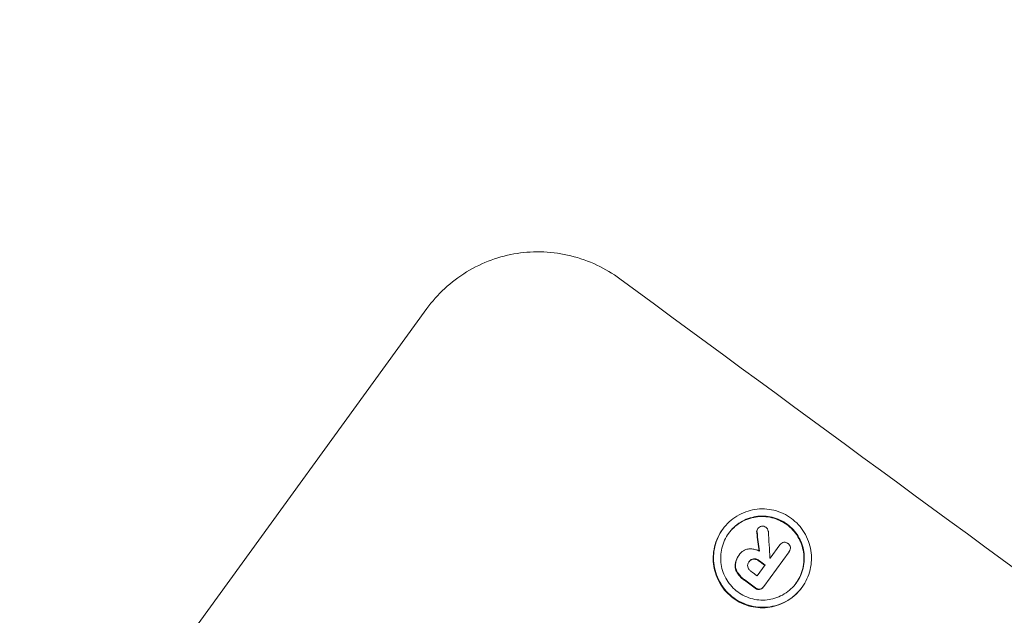
# Model space of a CAD drawing. Units: millimetres. Extents: x -7071 to 4972, y -6218 to 6755.
# Drawn here: x 2373 to 2461, y 1677 to 1730 of the extents above; entities that cross this region are included whole.
import ezdxf

# ---------------------------------------------------------------- set-up
doc = ezdxf.new("R2010")
doc.units = ezdxf.units.MM
doc.header["$LTSCALE"] = 20
doc.layers.add('2d', color=230, linetype='Continuous')

msp = doc.modelspace()

# ---------------------------------------------------------------- linework, layer by layer
at = {"layer": '2d', "lineweight": 0}
for p, q in [((2373.367, 1654.156), (2409.681, 1704.138)), ((2436.04, 1684.443), (2436.07, 1684.486)), ((2439.153, 1684.479), (2439.184, 1684.522)), ((2440.277, 1681.874), (2441.147, 1683.072)), ((2441.134, 1683.055), (2441.165, 1683.098)), ((2437.539, 1682.2), (2437.564, 1682.234)), ((2441.974, 1682.466), (2439.719, 1679.362)), ((2441.955, 1682.438), (2441.985, 1682.481)), ((2437.475, 1682.114), (2437.506, 1682.157)), ((2438.375, 1681.536), (2438.406, 1681.578)), ((2439.133, 1680.3), (2439.843, 1681.278)), ((2439.669, 1679.292), (2439.7, 1679.334)), ((2443.102, 1679.261), (2443.133, 1679.304))]:
    msp.add_line(p, q, dxfattribs=at)
for centre, major_axis, ratio, start_param, end_param in [((2560.152, 1680.549), (888.301, -645.388), 0.052336, -1.68328, -1.458313), ((2490.817, 1585.117), (197.596, -1595.425), 0.024414, -1.635936, -1.634913), ((2483.453, 1574.982), (-106.529, 1719.087), 0.02123, 1.505867, 1.507256), ((2552.545, 1670.078), (888.301, -645.388), 0.052336, -1.660592, -1.659949), ((2552.984, 1670.682), (887.491, -644.799), 0.052344, -1.660043, -1.660031), ((2551.835, 1669.1), (887.492, -644.8), 0.052336, -1.660674, -1.660031), ((2551.281, 1668.339), (888.301, -645.388), 0.052336, -1.660592, -1.659493)]:
    msp.add_ellipse(centre, major_axis=major_axis, ratio=ratio, start_param=start_param, end_param=end_param, dxfattribs=at)
at = {"layer": '2d', "lineweight": 0, "extrusion": (0, 0, -1)}
for centre, major_axis, ratio, start_param, end_param in [((2490.817, 1585.117), (-197.416, 1593.972), 0.024414, -1.506637, -1.505574), ((2552.545, 1670.078), (-887.492, 644.8), 0.052336, -1.481562, -1.480918), ((2551.281, 1668.339), (-887.492, 644.8), 0.052336, -1.482019, -1.480918)]:
    msp.add_ellipse(centre, major_axis=major_axis, ratio=ratio, start_param=start_param, end_param=end_param, dxfattribs=at)
at = {"layer": '2d', "lineweight": 0}
for points, knots in [([(2429.701, 1757.62), (2434.25, 1756.51), (2439.039, 1755.257), (2446.569, 1753.12), (2449.136, 1752.364), (2453.071, 1751.161), (2454.396, 1750.748), (2456.405, 1750.111), (2457.415, 1749.787), (2458.602, 1749.402), (2459.197, 1749.207), (2459.495, 1749.11), (2459.645, 1749.06), (2459.719, 1749.036), (2459.751, 1749.025), (2459.773, 1749.018), (2459.786, 1749.014), (2462.01, 1748.282), (2464.342, 1747.493), (2468.011, 1746.209), (2469.262, 1745.765), (2471.181, 1745.071), (2472.152, 1744.718), (2473.302, 1744.294), (2473.881, 1744.08), (2474.172, 1743.971), (2474.318, 1743.917), (2474.391, 1743.89), (2474.428, 1743.876), (2474.443, 1743.87), (2474.454, 1743.866), (2474.46, 1743.864), (2476.301, 1743.177), (2478.43, 1742.368), (2482.053, 1740.945), (2483.331, 1740.436), (2485.355, 1739.616), (2486.048, 1739.334), (2487.112, 1738.896), (2487.651, 1738.674), (2488.291, 1738.407), (2488.614, 1738.273), (2488.776, 1738.205), (2488.857, 1738.171), (2488.898, 1738.154), (2488.916, 1738.147), (2488.927, 1738.142), (2488.932, 1738.14), (2492.615, 1736.599), (2495.633, 1735.273), (2499.201, 1733.675), (2500.231, 1733.207), (2501.538, 1732.608), (2501.934, 1732.426), (2502.47, 1732.178), (2502.722, 1732.061), (2502.992, 1731.936), (2503.12, 1731.877), (2503.182, 1731.848), (2503.213, 1731.833), (2503.229, 1731.826), (2503.236, 1731.823), (2503.239, 1731.821), (2503.242, 1731.82), (2503.241, 1731.82), (2505.905, 1730.581), (2508.414, 1729.377), (2511.957, 1727.637), (2513.1, 1727.068), (2514.761, 1726.232), (2515.578, 1725.819), (2516.507, 1725.345), (2516.966, 1725.11), (2517.193, 1724.993), (2517.307, 1724.934), (2517.363, 1724.905), (2517.392, 1724.891), (2517.404, 1724.884), (2517.412, 1724.88), (2517.415, 1724.879), (2522.677, 1722.171), (2527.631, 1719.474), (2536.956, 1714.162), (2541.328, 1711.546), (2545.421, 1709.001)], [0, 0, 0, 0, 0.125, 0.125, 0.1875, 0.1875, 0.21875, 0.21875, 0.234375, 0.242187, 0.246094, 0.248047, 0.249023, 0.249512, 0.249756, 0.249756, 0.25, 0.25, 0.3125, 0.3125, 0.34375, 0.34375, 0.359375, 0.367187, 0.371094, 0.373047, 0.374023, 0.374512, 0.374756, 0.374878, 0.374878, 0.375, 0.375, 0.4375, 0.4375, 0.46875, 0.46875, 0.484375, 0.484375, 0.492187, 0.496094, 0.498047, 0.499023, 0.499512, 0.499756, 0.499878, 0.499878, 0.5, 0.5, 0.5625, 0.5625, 0.59375, 0.59375, 0.609375, 0.609375, 0.617187, 0.621094, 0.623047, 0.624023, 0.624512, 0.624756, 0.624878, 0.624939, 0.624939, 0.625, 0.625, 0.6875, 0.6875, 0.71875, 0.71875, 0.734375, 0.742187, 0.746094, 0.748047, 0.749023, 0.749512, 0.749756, 0.749878, 0.749878, 0.75, 0.75, 0.875, 0.875, 1, 1, 1, 1]), ([(2409.681, 1704.138), (2410.137, 1704.765), (2410.668, 1705.37), (2411.857, 1706.474), (2412.516, 1706.974), (2413.917, 1707.829), (2414.661, 1708.186), (2416.182, 1708.737), (2416.959, 1708.932), (2418.486, 1709.167), (2419.288, 1709.216), (2420.908, 1709.148), (2421.726, 1709.033), (2423.321, 1708.64), (2424.1, 1708.362), (2425.567, 1707.669), (2426.256, 1707.254), (2426.88, 1706.795)], [37.34434, 37.34434, 37.34434, 37.34434, 39.674569, 39.674569, 42.004798, 42.004798, 44.335028, 44.335028, 46.665257, 46.665257, 49.004353, 49.004353, 51.343448, 51.343448, 53.682544, 53.682544, 56.02164, 56.02164, 56.02164, 56.02164]), ([(2443.133, 1679.304), (2442.972, 1679.081), (2442.784, 1678.867), (2442.363, 1678.476), (2442.129, 1678.299), (2441.633, 1677.995), (2441.369, 1677.869), (2440.83, 1677.672), (2440.554, 1677.603), (2440.013, 1677.518), (2439.728, 1677.501), (2439.152, 1677.523), (2438.862, 1677.564), (2438.295, 1677.703), (2438.018, 1677.801), (2437.497, 1678.046), (2437.252, 1678.193), (2436.809, 1678.518), (2436.595, 1678.708), (2436.204, 1679.133), (2436.026, 1679.367), (2435.722, 1679.868), (2435.595, 1680.134), (2435.399, 1680.677), (2435.329, 1680.955), (2435.244, 1681.5), (2435.226, 1681.785), (2435.248, 1682.361), (2435.287, 1682.652), (2435.424, 1683.219), (2435.521, 1683.496), (2435.763, 1684.019), (2435.909, 1684.264), (2436.232, 1684.708), (2436.42, 1684.923), (2436.842, 1685.314), (2437.075, 1685.492), (2437.572, 1685.795), (2437.836, 1685.922), (2438.376, 1686.118), (2438.652, 1686.187), (2439.194, 1686.271), (2439.478, 1686.289), (2440.053, 1686.265), (2440.343, 1686.225), (2440.909, 1686.086), (2441.186, 1685.988), (2441.706, 1685.743), (2441.951, 1685.596), (2442.394, 1685.271), (2442.608, 1685.081), (2442.999, 1684.657), (2443.176, 1684.423), (2443.48, 1683.923), (2443.607, 1683.658), (2443.804, 1683.115), (2443.874, 1682.837), (2443.959, 1682.293), (2443.978, 1682.008), (2443.956, 1681.431), (2443.917, 1681.14), (2443.78, 1680.572), (2443.683, 1680.294), (2443.441, 1679.771), (2443.295, 1679.526), (2443.133, 1679.304)], [0, 0, 0, 0, 0.824768, 0.824768, 1.649535, 1.649535, 2.474303, 2.474303, 3.299071, 3.299071, 4.127417, 4.127417, 4.955764, 4.955764, 5.78411, 5.78411, 6.612456, 6.612456, 7.441035, 7.441035, 8.269613, 8.269613, 9.098192, 9.098192, 9.92677, 9.92677, 10.751561, 10.751561, 11.576352, 11.576352, 12.401143, 12.401143, 13.225934, 13.225934, 14.051637, 14.051637, 14.877339, 14.877339, 15.703042, 15.703042, 16.528744, 16.528744, 17.356411, 17.356411, 18.184078, 18.184078, 19.011746, 19.011746, 19.839413, 19.839413, 20.666926, 20.666926, 21.494439, 21.494439, 22.321952, 22.321952, 23.149466, 23.149466, 23.975067, 23.975067, 24.800667, 24.800667, 25.626268, 25.626268, 26.451869, 26.451869, 26.451869, 26.451869]), ([(2442.616, 1679.683), (2442.754, 1679.872), (2442.879, 1680.082), (2443.086, 1680.528), (2443.169, 1680.765), (2443.285, 1681.25), (2443.319, 1681.499), (2443.337, 1681.991), (2443.322, 1682.235), (2443.249, 1682.7), (2443.189, 1682.937), (2443.021, 1683.4), (2442.912, 1683.627), (2442.653, 1684.053), (2442.501, 1684.254), (2442.168, 1684.616), (2441.985, 1684.777), (2441.607, 1685.055), (2441.398, 1685.18), (2440.953, 1685.39), (2440.718, 1685.473), (2440.234, 1685.592), (2439.986, 1685.627), (2439.496, 1685.647), (2439.253, 1685.632), (2438.79, 1685.56), (2438.555, 1685.501), (2438.094, 1685.333), (2437.868, 1685.225), (2437.444, 1684.966), (2437.245, 1684.815), (2436.885, 1684.48), (2436.724, 1684.297), (2436.448, 1683.918), (2436.324, 1683.708), (2436.117, 1683.262), (2436.034, 1683.026), (2435.917, 1682.541), (2435.884, 1682.293), (2435.865, 1681.801), (2435.88, 1681.558), (2435.953, 1681.093), (2436.012, 1680.856), (2436.181, 1680.391), (2436.289, 1680.164), (2436.548, 1679.737), (2436.7, 1679.537), (2437.034, 1679.174), (2437.217, 1679.012), (2437.595, 1678.734), (2437.804, 1678.609), (2438.249, 1678.4), (2438.486, 1678.316), (2438.969, 1678.197), (2439.218, 1678.163), (2439.709, 1678.143), (2439.952, 1678.158), (2440.415, 1678.231), (2440.65, 1678.29), (2441.11, 1678.457), (2441.335, 1678.566), (2441.759, 1678.825), (2441.958, 1678.976), (2442.318, 1679.31), (2442.479, 1679.493), (2442.616, 1679.683)], [0, 0, 0, 0, 0.704911, 0.704911, 1.409822, 1.409822, 2.114733, 2.114733, 2.819644, 2.819644, 3.526191, 3.526191, 4.232739, 4.232739, 4.939286, 4.939286, 5.645833, 5.645833, 6.352492, 6.352492, 7.059152, 7.059152, 7.765811, 7.765811, 8.47247, 8.47247, 9.177455, 9.177455, 9.88244, 9.88244, 10.587426, 10.587426, 11.292411, 11.292411, 11.996622, 11.996622, 12.700834, 12.700834, 13.405046, 13.405046, 14.109258, 14.109258, 14.81669, 14.81669, 15.524123, 15.524123, 16.231555, 16.231555, 16.938988, 16.938988, 17.646251, 17.646251, 18.353515, 18.353515, 19.060778, 19.060778, 19.768041, 19.768041, 20.472236, 20.472236, 21.176431, 21.176431, 21.880626, 21.880626, 22.58482, 22.58482, 22.58482, 22.58482]), ([(2436.571, 1684.086), (2436.705, 1684.268), (2436.861, 1684.444), (2437.214, 1684.772), (2437.413, 1684.923), (2437.838, 1685.183), (2438.063, 1685.291), (2438.524, 1685.458), (2438.759, 1685.517), (2439.222, 1685.589), (2439.465, 1685.604), (2439.955, 1685.584), (2440.203, 1685.549), (2440.687, 1685.431), (2440.923, 1685.347), (2441.367, 1685.138), (2441.576, 1685.012), (2441.954, 1684.735), (2442.137, 1684.573), (2442.471, 1684.211), (2442.622, 1684.011), (2442.881, 1683.584), (2442.99, 1683.358), (2443.158, 1682.894), (2443.218, 1682.657), (2443.291, 1682.192), (2443.306, 1681.949), (2443.288, 1681.457), (2443.254, 1681.208), (2443.138, 1680.723), (2443.055, 1680.486), (2442.852, 1680.048), (2442.733, 1679.846), (2442.601, 1679.661)], [11.318653, 11.318653, 11.318653, 11.318653, 11.997352, 11.997352, 12.702336, 12.702336, 13.40732, 13.40732, 14.112304, 14.112304, 14.818959, 14.818959, 15.525614, 15.525614, 16.232269, 16.232269, 16.938924, 16.938924, 17.645467, 17.645467, 18.35201, 18.35201, 19.058553, 19.058553, 19.765097, 19.765097, 20.470007, 20.470007, 21.174917, 21.174917, 21.879827, 21.879827, 22.558468, 22.558468, 22.558468, 22.558468]), ([(2436.04, 1684.443), (2435.878, 1684.221), (2435.732, 1683.976), (2435.489, 1683.453), (2435.392, 1683.175), (2435.256, 1682.607), (2435.216, 1682.316), (2435.195, 1681.739), (2435.213, 1681.454), (2435.298, 1680.91), (2435.368, 1680.632), (2435.566, 1680.089), (2435.692, 1679.823), (2435.996, 1679.324), (2436.174, 1679.089), (2436.564, 1678.665), (2436.778, 1678.476), (2437.221, 1678.151), (2437.466, 1678.004), (2437.987, 1677.759), (2438.263, 1677.661), (2438.829, 1677.522), (2439.119, 1677.481), (2439.694, 1677.458), (2439.979, 1677.475), (2440.521, 1677.56), (2440.796, 1677.629), (2441.336, 1677.825), (2441.6, 1677.952), (2442.097, 1678.255), (2442.331, 1678.433), (2442.753, 1678.824), (2442.941, 1679.039), (2443.102, 1679.261)], [13.225885, 13.225885, 13.225885, 13.225885, 14.051586, 14.051586, 14.877287, 14.877287, 15.702988, 15.702988, 16.52869, 16.52869, 17.356352, 17.356352, 18.184014, 18.184014, 19.011676, 19.011676, 19.839338, 19.839338, 20.666847, 20.666847, 21.494355, 21.494355, 22.321864, 22.321864, 23.149372, 23.149372, 23.974972, 23.974972, 24.800572, 24.800572, 25.626172, 25.626172, 26.451771, 26.451771, 26.451771, 26.451771]), ([(2439.153, 1684.479), (2439.126, 1684.438), (2439.104, 1684.389), (2439.078, 1684.281), (2439.076, 1684.221), (2439.085, 1684.163), (2439.086, 1684.159), (2439.087, 1684.155)], [1.3443655, 1.3443655, 1.3443655, 1.3443655, 1.49245, 1.49245, 1.6581011, 1.6581011, 1.670011, 1.670011, 1.670011, 1.670011]), ([(2439.118, 1684.197), (2439.117, 1684.201), (2439.116, 1684.205), (2439.107, 1684.264), (2439.109, 1684.324), (2439.135, 1684.432), (2439.156, 1684.48), (2439.184, 1684.522)], [0.9835961, 0.9835961, 0.9835961, 0.9835961, 0.9958634, 0.9958634, 1.1613337, 1.1613337, 1.3092377, 1.3092377, 1.3092377, 1.3092377]), ([(2439.184, 1684.522), (2439.224, 1684.575), (2439.276, 1684.625), (2439.394, 1684.697), (2439.458, 1684.72), (2439.521, 1684.732)], [1.6385812, 1.6385812, 1.6385812, 1.6385812, 1.8385702, 1.8385702, 2.029363, 2.029363, 2.029363, 2.029363]), ([(2439.521, 1684.732), (2439.526, 1684.732), (2439.53, 1684.733), (2439.597, 1684.744), (2439.665, 1684.742), (2439.795, 1684.71), (2439.856, 1684.68), (2439.907, 1684.643)], [1.8814033, 1.8814033, 1.8814033, 1.8814033, 1.895202, 1.895202, 2.0852463, 2.0852463, 2.274063, 2.274063, 2.274063, 2.274063]), ([(2439.907, 1684.643), (2439.907, 1684.643), (2439.908, 1684.643), (2439.961, 1684.604), (2440.01, 1684.551), (2440.083, 1684.431), (2440.107, 1684.363), (2440.119, 1684.287), (2440.121, 1684.276), (2440.122, 1684.266)], [2.3864588, 2.3864588, 2.3864588, 2.3864588, 2.3877472, 2.3877472, 2.5869631, 2.5869631, 2.7861791, 2.7861791, 2.8180413, 2.8180413, 2.8180413, 2.8180413]), ([(2441.147, 1683.072), (2441.153, 1683.081), (2441.159, 1683.089), (2441.203, 1683.15), (2441.254, 1683.198), (2441.371, 1683.27), (2441.437, 1683.293), (2441.53, 1683.307), (2441.561, 1683.31), (2441.592, 1683.309)], [1.5278396, 1.5278396, 1.5278396, 1.5278396, 1.5582399, 1.5582399, 1.7525957, 1.7525957, 1.9469515, 1.9469515, 2.0370276, 2.0370276, 2.0370276, 2.0370276]), ([(2441.592, 1683.309), (2441.62, 1683.306), (2441.647, 1683.302), (2441.745, 1683.278), (2441.811, 1683.246), (2441.869, 1683.204), (2441.872, 1683.202), (2441.874, 1683.2)], [2.175943, 2.175943, 2.175943, 2.175943, 2.25539, 2.25539, 2.460684, 2.460684, 2.4704139, 2.4704139, 2.4704139, 2.4704139]), ([(2441.874, 1683.2), (2441.88, 1683.196), (2441.885, 1683.192), (2441.941, 1683.151), (2441.988, 1683.101), (2442.058, 1682.987), (2442.08, 1682.922), (2442.09, 1682.858), (2442.091, 1682.857), (2442.091, 1682.856)], [2.2534449, 2.2534449, 2.2534449, 2.2534449, 2.2731342, 2.2731342, 2.4629712, 2.4629712, 2.6528081, 2.6528081, 2.6568152, 2.6568152, 2.6568152, 2.6568152]), ([(2437.2, 1681.39), (2437.207, 1681.447), (2437.218, 1681.505), (2437.258, 1681.67), (2437.295, 1681.776), (2437.388, 1681.977), (2437.444, 1682.071), (2437.519, 1682.174), (2437.532, 1682.192), (2437.546, 1682.209)], [4.2823363, 4.2823363, 4.2823363, 4.2823363, 4.4464333, 4.4464333, 4.7632266, 4.7632266, 5.0800198, 5.0800198, 5.1456637, 5.1456637, 5.1456637, 5.1456637]), ([(2437.546, 1682.209), (2437.552, 1682.218), (2437.558, 1682.226), (2437.65, 1682.353), (2437.766, 1682.463), (2438.032, 1682.626), (2438.182, 1682.679), (2438.36, 1682.706), (2438.394, 1682.71), (2438.428, 1682.713)], [3.512239, 3.512239, 3.512239, 3.512239, 3.543103, 3.543103, 3.984992, 3.984992, 4.426881, 4.426881, 4.527264, 4.527264, 4.527264, 4.527264]), ([(2438.428, 1682.713), (2438.476, 1682.715), (2438.525, 1682.715), (2438.687, 1682.709), (2438.8, 1682.693), (2439.022, 1682.638), (2439.131, 1682.6), (2439.264, 1682.537), (2439.295, 1682.522), (2439.324, 1682.505)], [6.6549043, 6.6549043, 6.6549043, 6.6549043, 6.7963352, 6.7963352, 7.120817, 7.120817, 7.4452989, 7.4452989, 7.5443115, 7.5443115, 7.5443115, 7.5443115]), ([(2442.091, 1682.856), (2442.095, 1682.798), (2442.091, 1682.737), (2442.059, 1682.606), (2442.027, 1682.537), (2441.985, 1682.481), (2441.982, 1682.476), (2441.978, 1682.471), (2441.974, 1682.466)], [-0.3804717, -0.3804717, -0.3804717, -0.3804717, -0.2112577, -0.2112577, 0, 0, 0, 0.0185672, 0.0185672, 0.0185672, 0.0185672]), ([(2437.169, 1681.347), (2437.158, 1681.241), (2437.162, 1681.134), (2437.202, 1680.879), (2437.258, 1680.72), (2437.35, 1680.568), (2437.357, 1680.558), (2437.363, 1680.547)], [4.3570957, 4.3570957, 4.3570957, 4.3570957, 4.6623212, 4.6623212, 5.1298309, 5.1298309, 5.1648949, 5.1648949, 5.1648949, 5.1648949]), ([(2437.475, 1682.114), (2437.413, 1682.029), (2437.357, 1681.935), (2437.264, 1681.734), (2437.227, 1681.628), (2437.187, 1681.462), (2437.176, 1681.405), (2437.169, 1681.347)], [5.0800012, 5.0800012, 5.0800012, 5.0800012, 5.3967945, 5.3967945, 5.7135879, 5.7135879, 5.877684, 5.877684, 5.877684, 5.877684]), ([(2437.394, 1680.59), (2437.387, 1680.6), (2437.381, 1680.611), (2437.289, 1680.762), (2437.232, 1680.922), (2437.193, 1681.176), (2437.189, 1681.283), (2437.2, 1681.39)], [2.2981813, 2.2981813, 2.2981813, 2.2981813, 2.333246, 2.333246, 2.8007594, 2.8007594, 3.1059841, 3.1059841, 3.1059841, 3.1059841]), ([(2438.406, 1681.578), (2438.398, 1681.569), (2438.39, 1681.559), (2438.342, 1681.492), (2438.309, 1681.423), (2438.274, 1681.278), (2438.272, 1681.202), (2438.284, 1681.126), (2438.285, 1681.119), (2438.286, 1681.112)], [1.6536526, 1.6536526, 1.6536526, 1.6536526, 1.6903308, 1.6903308, 1.901375, 1.901375, 2.1124191, 2.1124191, 2.1327462, 2.1327462, 2.1327462, 2.1327462]), ([(2438.402, 1681.574), (2438.444, 1681.627), (2438.498, 1681.675), (2438.626, 1681.754), (2438.702, 1681.781), (2438.778, 1681.792), (2438.78, 1681.793), (2438.782, 1681.793)], [1.8217286, 1.8217286, 1.8217286, 1.8217286, 2.0226342, 2.0226342, 2.2469257, 2.2469257, 2.253299, 2.253299, 2.253299, 2.253299]), ([(2438.813, 1681.836), (2438.811, 1681.835), (2438.809, 1681.835), (2438.733, 1681.823), (2438.657, 1681.796), (2438.522, 1681.714), (2438.463, 1681.658), (2438.415, 1681.591), (2438.41, 1681.585), (2438.406, 1681.578)], [1.3433888, 1.3433888, 1.3433888, 1.3433888, 1.3492875, 1.3492875, 1.5738185, 1.5738185, 1.7983494, 1.7983494, 1.8217353, 1.8217353, 1.8217353, 1.8217353]), ([(2438.782, 1681.793), (2438.85, 1681.798), (2438.922, 1681.793), (2439.076, 1681.755), (2439.158, 1681.716), (2439.232, 1681.662), (2439.239, 1681.657), (2439.245, 1681.651)], [2.5496994, 2.5496994, 2.5496994, 2.5496994, 2.7511125, 2.7511125, 3.0018273, 3.0018273, 3.0277416, 3.0277416, 3.0277416, 3.0277416]), ([(2439.276, 1681.694), (2439.27, 1681.699), (2439.263, 1681.704), (2439.189, 1681.759), (2439.107, 1681.798), (2438.953, 1681.836), (2438.881, 1681.841), (2438.813, 1681.836)], [0.9746831, 0.9746831, 0.9746831, 0.9746831, 1.0005972, 1.0005972, 1.2510473, 1.2510473, 1.4527149, 1.4527149, 1.4527149, 1.4527149]), ([(2437.363, 1680.547), (2437.434, 1680.439), (2437.513, 1680.337), (2437.702, 1680.132), (2437.814, 1680.033), (2437.947, 1679.935), (2437.964, 1679.923), (2437.981, 1679.911)], [9.6045258, 9.6045258, 9.6045258, 9.6045258, 9.9700359, 9.9700359, 10.4040634, 10.4040634, 10.4667154, 10.4667154, 10.4667154, 10.4667154]), ([(2438.012, 1679.954), (2437.995, 1679.966), (2437.978, 1679.978), (2437.845, 1680.076), (2437.733, 1680.175), (2437.544, 1680.38), (2437.465, 1680.482), (2437.394, 1680.59)], [3.4051931, 3.4051931, 3.4051931, 3.4051931, 3.4678462, 3.4678462, 3.9023464, 3.9023464, 4.2674424, 4.2674424, 4.2674424, 4.2674424]), ([(2438.286, 1681.112), (2438.302, 1681.047), (2438.328, 1680.983), (2438.409, 1680.85), (2438.469, 1680.785), (2438.545, 1680.73), (2438.555, 1680.723), (2438.566, 1680.716)], [2.4993947, 2.4993947, 2.4993947, 2.4993947, 2.6944113, 2.6944113, 2.9396749, 2.9396749, 2.977076, 2.977076, 2.977076, 2.977076]), ([(2438.951, 1679.2), (2438.959, 1679.193), (2438.968, 1679.187), (2439.029, 1679.142), (2439.093, 1679.111), (2439.222, 1679.079), (2439.287, 1679.076), (2439.348, 1679.084)], [2.3263285, 2.3263285, 2.3263285, 2.3263285, 2.3580981, 2.3580981, 2.5550298, 2.5550298, 2.7366896, 2.7366896, 2.7366896, 2.7366896]), ([(2439.379, 1679.126), (2439.318, 1679.119), (2439.253, 1679.122), (2439.124, 1679.154), (2439.06, 1679.184), (2438.998, 1679.229), (2438.99, 1679.236), (2438.982, 1679.243)], [0.4074324, 0.4074324, 0.4074324, 0.4074324, 0.5890929, 0.5890929, 0.786026, 0.786026, 0.8177958, 0.8177958, 0.8177958, 0.8177958]), ([(2439.348, 1679.084), (2439.405, 1679.096), (2439.464, 1679.118), (2439.577, 1679.188), (2439.63, 1679.237), (2439.669, 1679.292)], [-0.3763437, -0.3763437, -0.3763437, -0.3763437, -0.2014471, -0.2014471, 0, 0, 0, 0]), ([(2439.719, 1679.362), (2439.713, 1679.352), (2439.707, 1679.343), (2439.7, 1679.334), (2439.661, 1679.28), (2439.608, 1679.23), (2439.495, 1679.161), (2439.436, 1679.138), (2439.379, 1679.126)], [-0.0327976, -0.0327976, -0.0327976, -0.0327976, 0, 0, 0, 0.2012403, 0.2012403, 0.3763363, 0.3763363, 0.3763363, 0.3763363])]:
    msp.add_open_spline(points, degree=3, knots=knots, dxfattribs=at)
for points in [[(2441.134, 1683.055), (2441.128, 1683.047), (2441.122, 1683.038), (2441.117, 1683.03)], [(2441.943, 1682.423), (2441.947, 1682.428), (2441.951, 1682.433), (2441.955, 1682.438)], [(2438.368, 1681.528), (2438.37, 1681.53), (2438.372, 1681.533), (2438.375, 1681.536)]]:
    msp.add_open_spline(points, degree=3, dxfattribs=at)

doc.saveas('drawing.dxf')
